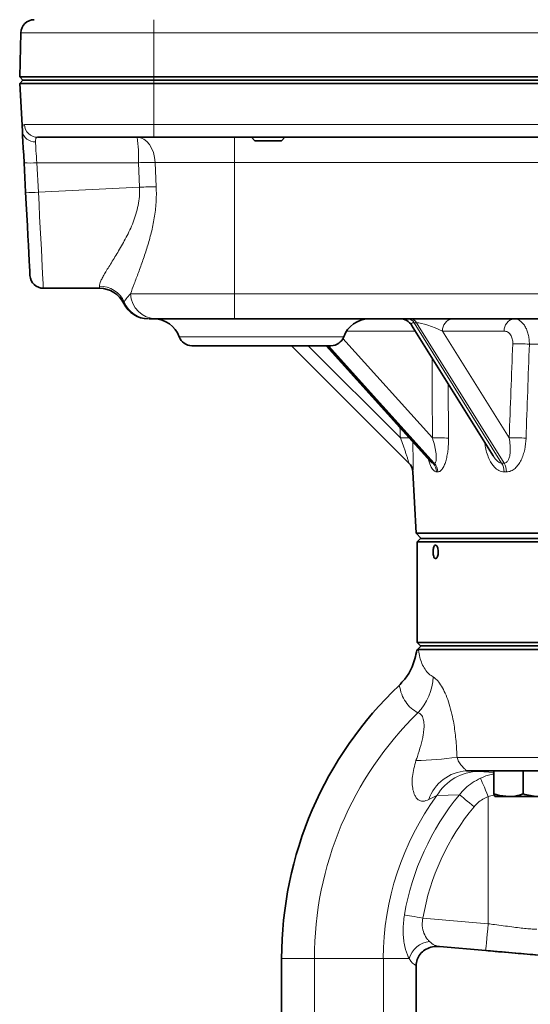
# Model space of a CAD drawing. Units: inches. Extents: x 0.5 to 33.5, y 0.5 to 21.
# Drawn here: x 21.3 to 23.5, y 9.2 to 13.3 of the extents above; entities that cross this region are included whole.
import ezdxf

# ---------------------------------------------------------------- set-up
doc = ezdxf.new("R2010")
doc.units = ezdxf.units.IN
doc.header["$MEASUREMENT"] = 0

msp = doc.modelspace()

# ---------------------------------------------------------------- linework, layer by layer
at = {"color": 8, "linetype": 'Continuous', "lineweight": 18}
for p, q in [((21.8934, 13.3472), (21.8934, 13.2919)), ((21.8934, 13.2919), (21.3319, 13.2919)), ((24.024, 13.2919), (21.8934, 13.2919)), ((21.8934, 13.2919), (21.8934, 13.1052)), ((21.8931, 13.0774), (21.8931, 13.0915)), ((21.8931, 12.904), (21.8931, 13.0774)), ((21.8934, 13.1052), (21.8934, 13.0915)), ((21.347, 12.904), (21.8931, 12.904)), ((21.8931, 12.904), (24.024, 12.904)), ((21.8931, 12.904), (21.8931, 12.8502)), ((22.2343, 12.7444), (22.2343, 12.8502)), ((21.8284, 12.7428), (21.3994, 12.7428)), ((21.3994, 12.7428), (21.4059, 12.6181)), ((21.8332, 12.6393), (21.8284, 12.7428)), ((22.2343, 12.7444), (21.8987, 12.7444)), ((21.8987, 12.7444), (21.9035, 12.641)), ((24.024, 12.7444), (22.2343, 12.7444)), ((22.2343, 12.7444), (22.2343, 12.1888)), ((21.8332, 12.6393), (21.4059, 12.6181)), ((21.795, 12.1888), (22.2343, 12.1888)), ((22.2343, 12.1888), (24.024, 12.1888)), ((22.2343, 12.1888), (22.2343, 12.0831)), ((23.0029, 12.0665), (22.9927, 12.0665)), ((22.9927, 12.0665), (23.3624, 11.4735)), ((23.3726, 11.4735), (23.0029, 12.0665)), ((22.9978, 12.0312), (22.707, 12.0312)), ((23.113, 12.0312), (23.3941, 11.5803)), ((23.3734, 12.0312), (23.113, 12.0312)), ((22.0005, 12.0073), (22.3479, 12.0073)), ((22.3479, 12.0073), (22.6953, 12.0073)), ((22.692, 11.9998), (23.0699, 11.5803)), ((22.5456, 11.9695), (22.9348, 11.5803)), ((22.6256, 11.9695), (23.0725, 11.4735)), ((23.0781, 11.4735), (22.6313, 11.9695)), ((23.5636, 11.9754), (23.4794, 11.9754)), ((23.1371, 11.8078), (23.1382, 11.5784)), ((24.8742, 10.2299), (23.1739, 10.2299)), ((23.2666, 10.1701), (23.33, 10.1661)), ((23.1846, 10.0721), (23.0892, 10.0685)), ((23.3286, 10.0698), (23.3053, 10.0651)), ((23.0892, 10.0685), (23.0547, 10.0515)), ((23.3053, 9.5267), (23.3053, 10.0651)), ((23.0299, 9.5508), (23.3053, 9.5267)), ((22.4331, 9.3796), (22.5717, 9.3796)), ((22.5717, 9.3796), (22.8628, 9.3796)), ((22.5717, 6.6128), (22.5717, 9.3796)), ((22.8628, 6.7233), (22.8628, 9.3796)), ((22.8628, 9.3796), (22.9723, 9.3796))]:
    msp.add_line(p, q, dxfattribs=at)
at = {"color": 7, "linetype": 'Continuous', "lineweight": 35}
for p, q in [((21.3319, 13.2919), (21.327, 13.1052)), ((21.327, 13.1052), (21.8934, 13.1052)), ((21.327, 13.1052), (21.3408, 13.0915)), ((21.3279, 13.0774), (21.3406, 13.0915)), ((21.3385, 12.876), (21.3279, 13.0774)), ((21.8931, 13.0774), (21.3279, 13.0774)), ((21.3406, 13.0915), (21.7277, 13.0915)), ((21.8934, 13.0915), (21.7277, 13.0915)), ((24.024, 13.0774), (21.8931, 13.0774)), ((21.8934, 13.1052), (24.024, 13.1052)), ((24.024, 13.0915), (21.8934, 13.0915)), ((21.8931, 12.8502), (21.4027, 12.8502)), ((24.024, 12.8502), (21.8931, 12.8502)), ((22.306, 12.8502), (22.3203, 12.8358)), ((22.3203, 12.8358), (22.4323, 12.8358)), ((22.4323, 12.8358), (22.4466, 12.8502)), ((21.352, 12.6182), (21.3455, 12.7429)), ((21.4272, 12.2121), (21.6647, 12.2121)), ((22.2343, 12.0831), (21.9028, 12.0831)), ((24.024, 12.0831), (22.2343, 12.0831)), ((22.9821, 12.0564), (23.3268, 11.5036)), ((22.3479, 11.9695), (22.0541, 11.9695)), ((22.6417, 11.9695), (22.3479, 11.9695)), ((22.971, 11.4735), (22.4751, 11.9695)), ((22.6215, 11.9695), (23.0626, 11.48)), ((22.9876, 11.4363), (23.0012, 11.1767)), ((23.0012, 11.1767), (23.0227, 11.1552)), ((25.0469, 11.1767), (23.0012, 11.1767)), ((23.0199, 11.1552), (23.0059, 11.1411)), ((23.0199, 11.1552), (25.0281, 11.1552)), ((23.0059, 11.1411), (23.0059, 10.7147)), ((25.0422, 11.1411), (23.0059, 11.1411)), ((23.0226, 10.7006), (23.0048, 10.6828)), ((23.0059, 10.7147), (23.0199, 10.7006)), ((23.0059, 10.7147), (24.024, 10.7147)), ((24.024, 10.7006), (23.0199, 10.7006)), ((23.0108, 10.6864), (23.0048, 10.6828)), ((25.0373, 10.6864), (23.0108, 10.6864)), ((24.8344, 10.1731), (23.2137, 10.1731)), ((23.33, 10.1723), (23.33, 10.0757)), ((23.4534, 10.1714), (23.4534, 10.0757)), ((23.334, 10.0642), (23.3917, 10.0642)), ((23.3917, 10.0642), (23.5192, 10.0642)), ((23.2954, 9.4135), (23.1002, 9.4306)), ((23.2954, 9.4135), (23.6263, 9.3846)), ((22.4331, 6.4856), (22.4331, 9.3796)), ((23.0013, 6.7233), (23.0013, 9.3492))]:
    msp.add_line(p, q, dxfattribs=at)
at = {"color": 7, "linetype": 'Continuous', "lineweight": 35, "flags": 128}
for points in [[(21.3455, 12.7429), (21.3438, 12.7744), (21.3422, 12.8044), (21.3408, 12.832), (21.3395, 12.8561), (21.3385, 12.876)], [(21.3705, 12.2659), (21.3704, 12.2668), (21.3701, 12.2732), (21.3694, 12.286), (21.3684, 12.3049), (21.3671, 12.3297), (21.3655, 12.3597), (21.3637, 12.3946), (21.3617, 12.4338), (21.3594, 12.4765), (21.357, 12.522), (21.3545, 12.5695), (21.352, 12.6182)]]:
    msp.add_lwpolyline(points, dxfattribs=at)
at = {"color": 8, "linetype": 'Continuous', "lineweight": 18, "flags": 128}
for points in [[(21.8987, 12.7444), (21.8964, 12.7654), (21.8915, 12.7854), (21.8842, 12.8037), (21.8747, 12.8196), (21.8634, 12.8326), (21.8507, 12.8422), (21.837, 12.8482), (21.8228, 12.8502)], [(21.4059, 12.6181), (21.4086, 12.5664), (21.4113, 12.5158), (21.4138, 12.4671), (21.4163, 12.4209), (21.4185, 12.3779), (21.4206, 12.3388), (21.4224, 12.3042), (21.4239, 12.2745), (21.4252, 12.2502), (21.4262, 12.2317), (21.4268, 12.2192), (21.4272, 12.2129), (21.4272, 12.2121)], [(23.3053, 10.0651), (23.2998, 10.0784), (23.2944, 10.0913), (23.2894, 10.1035), (23.2848, 10.1146), (23.2807, 10.1243), (23.2774, 10.1322), (23.275, 10.1382), (23.2733, 10.142)], [(23.2458, 10.0215), (23.236, 10.0296), (23.2264, 10.0376), (23.2173, 10.0451), (23.2087, 10.0521), (23.2011, 10.0585), (23.1944, 10.064), (23.1888, 10.0686), (23.1846, 10.0721)], [(23.0299, 9.5508), (23.0173, 9.553), (23.0051, 9.5551), (22.9934, 9.5571), (22.9825, 9.559), (22.9726, 9.5607), (22.9641, 9.5621), (22.957, 9.5633), (22.9516, 9.5643)], [(23.3053, 9.5267), (23.3034, 9.5046), (23.3016, 9.4834), (23.2998, 9.4638), (23.2983, 9.4467), (23.2971, 9.4326), (23.2962, 9.4221), (23.2956, 9.4157), (23.2954, 9.4135)]]:
    msp.add_lwpolyline(points, dxfattribs=at)
at = {"color": 7, "linetype": 'Continuous', "lineweight": 35}
for centre, radius, start, end in [((21.3887, 13.2904), 0.0568, 90, 178.5), ((21.4272, 12.2689), 0.0568, 183, 270), ((21.6647, 12.0985), 0.1136, 25.9455, 90.0766), ((21.8697, 12.1967), 0.1136, 205.2539, 270.0372), ((21.8934, 11.9695), 0.1136, 19.4712, 90), ((22.8024, 11.9695), 0.1136, 90, 160.5288), ((22.9339, 12.0263), 0.0568, 30.5908, 90), ((22.0541, 12.0263), 0.0568, 199.4712, 270), ((22.6417, 12.0263), 0.0568, 270, 340.5288), ((22.9308, 11.4334), 0.0568, 2.9713, 45), ((24.024, 9.3796), 1.5909, 133.4691, 180)]:
    msp.add_arc(centre, radius, start, end, dxfattribs=at)
at = {"color": 8, "linetype": 'Continuous', "lineweight": 18}
for centre, radius, start, end in [((21.4032, 12.9064), 0.0563, 182.451, 269.5134), ((21.39, 12.8833), 0.052, 188.1421, 274.1006), ((21.2934, 12.7686), 0.5356, 357.2381, 8.7618), ((21.3731, 12.9964), 0.255, 263.7739, 275.9128), ((21.9027, 11.1081), 1.6363, 90.1406, 92.6039), ((21.3797, 12.8717), 0.255, 263.7739, 275.9128), ((21.9075, 11.0052), 1.6357, 90.1395, 92.6043), ((21.6649, 12.1082), 0.1133, 23.5717, 90.4396), ((21.8736, 12.1965), 0.1133, 202.2824, 269.9623), ((21.9054, 12.1936), 0.1105, 182.4664, 268.6561), ((22.9652, 12.0523), 0.0309, 27.2729, 85.5312), ((22.9755, 12.0523), 0.0309, 27.2729, 85.5312), ((23.1623, 12.0344), 0.0494, 99.592, 183.7632), ((23.4227, 12.0344), 0.0494, 99.5921, 183.7632), ((23.4287, 11.4045), 0.5732, 84.9228, 91.9333), ((22.9543, 11.1349), 0.4458, 87.7221, 92.5177), ((23.0915, 11.1357), 0.4452, 83.99, 92.7807), ((23.4147, 11.018), 0.5627, 84.8188, 92.0961), ((22.9308, 11.4333), 0.0568, 2.9976, 44.9996), ((23.0277, 11.4337), 0.0599, 2.4703, 41.6332), ((23.0332, 11.4341), 0.0598, 2.0899, 41.2309), ((23.2972, 11.4348), 0.0758, 1.1128, 30.673), ((23.3065, 11.4357), 0.0761, 0.473, 29.7925), ((22.8293, 10.5844), 0.2447, 317.1955, 356.5236), ((24.024, 9.3796), 1.4524, 134.3501, 180), ((22.9198, 12.3251), 2.1106, 272.1945, 276.9164), ((23.2248, 9.9939), 0.1796, 93.558, 161.267), ((23.266, 9.9654), 0.2047, 89.8507, 149.7312), ((24.024, 9.3796), 1.0882, 140.4799, 170.228), ((24.024, 9.3796), 1.1613, 143.6097, 180), ((24.024, 9.3796), 1.0088, 140.4799, 170.228), ((23.0681, 9.3525), 0.0996, 95.8484, 164.2311)]:
    msp.add_arc(centre, radius, start, end, dxfattribs=at)
for centre, major_axis, ratio, start_param, end_param in [((21.4027, 12.7365), (-0.0089, 0.1136), 0.024649, 0.579738, 1.513898), ((23.0678, 12.0263), (0.087, -0.0362), 0.201074, 2.691132, 3.405296), ((23.0781, 12.0263), (0.087, -0.0362), 0.201074, 1.242509, 2.691132), ((24.6571, 19.8618), (1.1151, 17.7426), 0.04721, 2.034245, 2.059383), ((24.3335, 19.8618), (0.546, 17.7426), 0.064287, 2.037069, 2.058394), ((23.9485, 19.8618), (-0.1334, 17.7426), 0.06855, 2.053124, 2.0559), ((24.0112, 10.4348), (-1.0125, 1.0128), 0.227961, 6.052803, 6.065431), ((24.0151, 10.4348), (-0.935, 0.9363), 0.481161, 5.828934, 5.841562), ((23.0928, 9.5453), (-0.0213, 0.1141), 0.657285, 2.402195, 2.960479), ((23.0134, 9.5453), (-0.0031, 0.1997), 0.388109, 2.54329, 2.945175)]:
    msp.add_ellipse(centre, major_axis=major_axis, ratio=ratio, start_param=start_param, end_param=end_param, dxfattribs=at)
for points, knots in [([(21.3385, 12.876), (21.3382, 12.8807), (21.3382, 12.8848), (21.3386, 12.8918), (21.339, 12.8947), (21.3411, 12.9017), (21.3435, 12.904), (21.347, 12.904)], [0, 0, 0, 0, 0.25, 0.25, 0.5, 0.5, 1, 1, 1, 1]), ([(21.4027, 12.8502), (21.3993, 12.8502), (21.3969, 12.8487), (21.3947, 12.844), (21.3942, 12.842), (21.3936, 12.8373), (21.3935, 12.8346), (21.3937, 12.8315)], [0, 0, 0, 0, 0.5, 0.5, 0.75, 0.75, 1, 1, 1, 1]), ([(21.664, 12.2214), (21.6636, 12.2268), (21.6658, 12.2343), (21.672, 12.2484), (21.6746, 12.2536), (21.6806, 12.2649), (21.6841, 12.271), (21.6955, 12.2904), (21.7044, 12.3047), (21.7189, 12.3281), (21.724, 12.3362), (21.7343, 12.3531), (21.7396, 12.3618), (21.7556, 12.3886), (21.7663, 12.4075), (21.782, 12.4377), (21.7871, 12.4481), (21.797, 12.4695), (21.8017, 12.4804), (21.8147, 12.514), (21.8221, 12.5374), (21.8296, 12.575), (21.8314, 12.5876), (21.8335, 12.6132), (21.8337, 12.6262), (21.8332, 12.6393)], [0, 0, 0, 0, 0.125, 0.125, 0.1875, 0.1875, 0.25, 0.25, 0.375, 0.375, 0.4375, 0.4375, 0.5, 0.5, 0.625, 0.625, 0.6875, 0.6875, 0.75, 0.75, 0.875, 0.875, 0.9375, 0.9375, 1, 1, 1, 1]), ([(21.9035, 12.641), (21.9045, 12.6186), (21.9043, 12.5965), (21.9021, 12.5635), (21.9011, 12.5526), (21.8986, 12.5308), (21.8971, 12.5201), (21.8919, 12.4883), (21.8875, 12.4675), (21.88, 12.437), (21.8774, 12.427), (21.8719, 12.4071), (21.869, 12.3973), (21.8601, 12.3683), (21.8539, 12.3497), (21.8414, 12.3136), (21.835, 12.2962), (21.8256, 12.271), (21.8225, 12.2627), (21.8164, 12.2466), (21.8135, 12.2388), (21.8049, 12.2162), (21.7996, 12.202), (21.795, 12.1888)], [0, 0, 0, 0, 0.125, 0.125, 0.1875, 0.1875, 0.25, 0.25, 0.375, 0.375, 0.4375, 0.4375, 0.5, 0.5, 0.625, 0.625, 0.75, 0.75, 0.8125, 0.8125, 0.875, 0.875, 1, 1, 1, 1]), ([(21.6647, 12.2127), (21.6647, 12.2125), (21.6649, 12.2099), (21.6645, 12.2159), (21.664, 12.2214)], [0, 0, 0, 0, 0.072273, 1, 1, 1, 1]), ([(21.7674, 12.1483), (21.7673, 12.1481), (21.767, 12.1469), (21.768, 12.1505), (21.7687, 12.1535)], [0, 0, 0, 0, 0.184306, 1, 1, 1, 1]), ([(21.7687, 12.1535), (21.7691, 12.157), (21.772, 12.1621), (21.7813, 12.1742), (21.7877, 12.1812), (21.795, 12.1888)], [0, 0, 0, 0, 0.5, 0.5, 1, 1, 1, 1]), ([(23.4145, 12.0831), (23.4189, 12.0831), (23.4232, 12.0824), (23.4295, 12.0804), (23.4316, 12.0796), (23.4357, 12.0776), (23.4378, 12.0764), (23.4437, 12.0724), (23.4475, 12.0691), (23.4545, 12.0615), (23.4578, 12.057), (23.4638, 12.0471), (23.4664, 12.0417), (23.4711, 12.03), (23.4731, 12.0237), (23.4763, 12.0107), (23.4775, 12.0039), (23.4791, 11.9899), (23.4795, 11.9827), (23.4794, 11.9754)], [0, 0, 0, 0, 0.125, 0.125, 0.1875, 0.1875, 0.25, 0.25, 0.375, 0.375, 0.5, 0.5, 0.625, 0.625, 0.75, 0.75, 0.875, 0.875, 1, 1, 1, 1]), ([(23.4094, 11.9773), (23.4097, 11.9846), (23.4089, 11.9918), (23.4064, 12.0016), (23.4054, 12.0048), (23.4028, 12.0106), (23.4014, 12.0133), (23.398, 12.0183), (23.3961, 12.0205), (23.3922, 12.0243), (23.3901, 12.0259), (23.3856, 12.0285), (23.3832, 12.0295), (23.3784, 12.0309), (23.3759, 12.0312), (23.3734, 12.0312)], [0, 0, 0, 0, 0.25, 0.25, 0.375, 0.375, 0.5, 0.5, 0.625, 0.625, 0.75, 0.75, 0.875, 0.875, 1, 1, 1, 1]), ([(22.9348, 11.5803), (22.9387, 11.5697), (22.9425, 11.5592), (22.9481, 11.5435), (22.9499, 11.5383), (22.9535, 11.5279), (22.9553, 11.5227), (22.9587, 11.5126), (22.9603, 11.5077), (22.9635, 11.4981), (22.9649, 11.4934), (22.9669, 11.4871), (22.9676, 11.4851), (22.9687, 11.4813), (22.9693, 11.4796), (22.9701, 11.4767), (22.9705, 11.4755), (22.971, 11.4739), (22.9711, 11.4735), (22.971, 11.4735)], [0, 0, 0, 0, 0.25, 0.25, 0.375, 0.375, 0.5, 0.5, 0.625, 0.625, 0.75, 0.75, 0.8125, 0.8125, 0.875, 0.875, 0.9375, 0.9375, 1, 1, 1, 1]), ([(23.0699, 11.5803), (23.0732, 11.5697), (23.0762, 11.5592), (23.08, 11.5435), (23.0811, 11.5383), (23.0831, 11.5279), (23.084, 11.5227), (23.0854, 11.5126), (23.086, 11.5077), (23.0866, 11.4981), (23.0866, 11.4934), (23.0861, 11.4871), (23.0859, 11.4851), (23.0851, 11.4813), (23.0846, 11.4796), (23.0833, 11.4767), (23.0825, 11.4755), (23.0806, 11.4739), (23.0794, 11.4735), (23.0781, 11.4735)], [0, 0, 0, 0, 0.25, 0.25, 0.375, 0.375, 0.5, 0.5, 0.625, 0.625, 0.75, 0.75, 0.8125, 0.8125, 0.875, 0.875, 0.9375, 0.9375, 1, 1, 1, 1]), ([(23.0929, 11.4363), (23.0947, 11.4363), (23.0965, 11.4366), (23.1001, 11.4379), (23.1019, 11.4389), (23.1053, 11.4414), (23.107, 11.443), (23.1102, 11.4466), (23.1118, 11.4487), (23.1163, 11.4556), (23.119, 11.461), (23.1227, 11.47), (23.1238, 11.4732), (23.126, 11.4797), (23.127, 11.4831), (23.1298, 11.4933), (23.1313, 11.5006), (23.134, 11.5155), (23.1351, 11.5231), (23.1375, 11.5463), (23.1382, 11.5622), (23.1382, 11.5784)], [0, 0, 0, 0, 0.0625, 0.0625, 0.125, 0.125, 0.1875, 0.1875, 0.25, 0.25, 0.375, 0.375, 0.4375, 0.4375, 0.5, 0.5, 0.625, 0.625, 0.75, 0.75, 1, 1, 1, 1]), ([(23.3941, 11.5803), (23.3961, 11.5697), (23.3976, 11.5592), (23.3988, 11.5435), (23.399, 11.5383), (23.3991, 11.5279), (23.399, 11.5227), (23.3981, 11.5126), (23.3974, 11.5077), (23.3954, 11.4981), (23.394, 11.4934), (23.3911, 11.4871), (23.39, 11.4851), (23.3875, 11.4813), (23.3861, 11.4796), (23.3829, 11.4767), (23.381, 11.4755), (23.377, 11.4739), (23.3749, 11.4735), (23.3726, 11.4735)], [0, 0, 0, 0, 0.25, 0.25, 0.375, 0.375, 0.5, 0.5, 0.625, 0.625, 0.75, 0.75, 0.8125, 0.8125, 0.875, 0.875, 0.9375, 0.9375, 1, 1, 1, 1]), ([(23.3827, 11.4363), (23.3859, 11.4363), (23.3891, 11.4366), (23.3955, 11.4379), (23.3987, 11.4389), (23.4047, 11.4414), (23.4077, 11.443), (23.4134, 11.4466), (23.4162, 11.4487), (23.4242, 11.4556), (23.429, 11.461), (23.4355, 11.47), (23.4376, 11.4732), (23.4414, 11.4797), (23.4432, 11.4831), (23.4482, 11.4933), (23.4511, 11.5006), (23.4561, 11.5155), (23.4581, 11.5231), (23.4631, 11.5463), (23.4649, 11.5622), (23.4655, 11.5784)], [0, 0, 0, 0, 0.0625, 0.0625, 0.125, 0.125, 0.1875, 0.1875, 0.25, 0.25, 0.375, 0.375, 0.4375, 0.4375, 0.5, 0.5, 0.625, 0.625, 0.75, 0.75, 1, 1, 1, 1]), ([(22.9876, 11.4363), (22.9876, 11.4366), (22.9877, 11.4373), (22.9881, 11.4473), (22.9885, 11.4711), (22.9884, 11.5046), (22.9878, 11.5372), (22.9871, 11.5566), (22.9868, 11.5641)], [0, 0, 0, 0, 0.079954, 0.236711, 0.428551, 0.673488, 0.874113, 1, 1, 1, 1]), ([(23.2911, 11.5608), (23.292, 11.5537), (23.2954, 11.5279), (23.3078, 11.4905), (23.3286, 11.4577), (23.3504, 11.4395), (23.3655, 11.4374), (23.373, 11.4363)], [0, 0, 0, 0, 0.121482, 0.443684, 0.671865, 0.836584, 1, 1, 1, 1]), ([(23.0533, 11.4902), (23.0535, 11.4892), (23.056, 11.4757), (23.0635, 11.458), (23.0751, 11.4395), (23.0834, 11.4374), (23.0875, 11.4363)], [0, 0, 0, 0, 0.033316, 0.429815, 0.716039, 1, 1, 1, 1]), ([(23.3273, 11.5039), (23.3305, 11.4986), (23.3368, 11.4882), (23.347, 11.4789), (23.3557, 11.4742), (23.3599, 11.4738), (23.3624, 11.4735)], [0, 0, 0, 0, 0.360656, 0.6988, 0.817942, 1, 1, 1, 1]), ([(23.0628, 11.4802), (23.0635, 11.4792), (23.0653, 11.4768), (23.0687, 11.4743), (23.071, 11.4738), (23.0725, 11.4735)], [0, 0, 0, 0, 0.218524, 0.527643, 1, 1, 1, 1]), ([(23.0108, 10.6864), (23.011, 10.685), (23.0138, 10.6629), (23.0213, 10.6328), (23.0382, 10.6015), (23.054, 10.5825), (23.0673, 10.5737), (23.0735, 10.5696)], [0, 0, 0, 0, 0.025674, 0.419314, 0.621342, 0.823327, 1, 1, 1, 1]), ([(23.0735, 10.5696), (23.0785, 10.5659), (23.0887, 10.5586), (23.1048, 10.5377), (23.1205, 10.5096), (23.135, 10.4747), (23.1474, 10.4348), (23.159, 10.3844), (23.168, 10.3238), (23.1724, 10.2693), (23.1736, 10.2379), (23.1739, 10.2299)], [0, 0, 0, 0, 0.098554, 0.197134, 0.301971, 0.406918, 0.515146, 0.623491, 0.784031, 0.944852, 1, 1, 1, 1]), ([(23.0088, 10.4182), (22.9988, 10.4243), (22.9788, 10.4367), (22.9564, 10.4634), (22.9392, 10.4954), (22.9328, 10.5213), (22.9296, 10.5342)], [0, 0, 0, 0, 0.2460275, 0.4920857, 0.7460191, 1, 1, 1, 1]), ([(23.0006, 10.2161), (23.0026, 10.222), (23.0098, 10.2431), (23.0213, 10.2796), (23.0306, 10.3191), (23.0348, 10.3511), (23.0352, 10.3759), (23.0316, 10.3948), (23.0245, 10.4095), (23.0168, 10.4165), (23.0106, 10.4178), (23.0088, 10.4182)], [0, 0, 0, 0, 0.073131, 0.263019, 0.45231, 0.556034, 0.659336, 0.77254, 0.834345, 0.949564, 1, 1, 1, 1]), ([(23.0547, 10.0515), (23.0467, 10.0483), (23.034, 10.0432), (23.0163, 10.0463), (23.0043, 10.0552), (22.994, 10.0709), (22.9871, 10.0931), (22.9842, 10.1206), (22.9855, 10.1624), (22.9943, 10.1938), (23.0006, 10.2161)], [0, 0, 0, 0, 0.133031, 0.209866, 0.288867, 0.358697, 0.472651, 0.591094, 0.709933, 1, 1, 1, 1]), ([(23.1739, 10.2299), (23.176, 10.2235), (23.1802, 10.2108), (23.1913, 10.197), (23.2001, 10.1873), (23.2059, 10.1814), (23.2101, 10.1772), (23.2133, 10.1739), (23.2135, 10.1734), (23.2137, 10.1731)], [0, 0, 0, 0, 0.20408, 0.406221, 0.505007, 0.593277, 0.692193, 0.801199, 1, 1, 1, 1]), ([(23.2137, 10.1731), (23.2238, 10.1726), (23.2441, 10.1715), (23.259, 10.1705), (23.2666, 10.1701)], [0, 0, 0, 0, 0.495839, 1, 1, 1, 1]), ([(23.2733, 10.142), (23.2882, 10.1486), (23.3071, 10.1569), (23.3259, 10.1585), (23.33, 10.1588)], [0, 0, 0, 0, 0.786673, 1, 1, 1, 1]), ([(23.1846, 10.0721), (23.1922, 10.0811), (23.2083, 10.1001), (23.2382, 10.1241), (23.2615, 10.136), (23.2733, 10.142)], [0, 0, 0, 0, 0.3106806, 0.6504414, 1, 1, 1, 1]), ([(23.3053, 10.0651), (23.2899, 10.0572), (23.2676, 10.0457), (23.251, 10.0272), (23.2458, 10.0215)], [0, 0, 0, 0, 0.691815, 1, 1, 1, 1]), ([(22.9723, 9.3796), (22.9696, 9.3849), (22.9607, 9.4027), (22.9497, 9.4423), (22.9439, 9.5011), (22.949, 9.5431), (22.9516, 9.5643)], [0, 0, 0, 0, 0.125139, 0.418896, 0.707413, 1, 1, 1, 1]), ([(23.0299, 9.5508), (23.0283, 9.5414), (23.0264, 9.5301), (23.0277, 9.5081), (23.0335, 9.4847), (23.046, 9.4639), (23.0552, 9.4545), (23.058, 9.4516)], [0, 0, 0, 0, 0.23125, 0.274713, 0.555908, 0.863144, 1, 1, 1, 1]), ([(23.3053, 9.5267), (23.3142, 9.5255), (23.3359, 9.5227), (23.3697, 9.5183), (23.4053, 9.5137), (23.4381, 9.5096), (23.4672, 9.5063), (23.4923, 9.5041), (23.5046, 9.5038), (23.5107, 9.5036)], [0, 0, 0, 0, 0.104673, 0.25416, 0.403642, 0.551485, 0.699315, 0.849664, 1, 1, 1, 1])]:
    msp.add_open_spline(points, degree=3, knots=knots, dxfattribs=at)
at = {"color": 7, "linetype": 'Continuous', "lineweight": 35}
for points, knots in [([(21.7673, 12.148), (21.7673, 12.1478), (21.7671, 12.1473), (21.7673, 12.1481), (21.7675, 12.1487)], [0, 0, 0, 0, 0.315524, 1, 1, 1, 1]), ([(21.9028, 12.0831), (21.8963, 12.0831), (21.8898, 12.0831), (21.8792, 12.0831), (21.8751, 12.0831), (21.8735, 12.0831)], [0, 0, 0, 0, 0.5, 0.5, 1, 1, 1, 1]), ([(23.0628, 11.4796), (23.0629, 11.4796), (23.0638, 11.4788), (23.0636, 11.4789), (23.0634, 11.479)], [0, 0, 0, 0, 0.0351774, 1, 1, 1, 1]), ([(23.0729, 11.0983), (23.073, 11.1015), (23.0732, 11.1079), (23.075, 11.1164), (23.0776, 11.1229), (23.0809, 11.1266), (23.0846, 11.1271), (23.0883, 11.1244), (23.0914, 11.1187), (23.0937, 11.1107), (23.0948, 11.1014), (23.0945, 11.0917), (23.093, 11.0827), (23.0903, 11.0755), (23.087, 11.0709), (23.0832, 11.0694), (23.0796, 11.0711), (23.0765, 11.0759), (23.0742, 11.0832), (23.073, 11.0911), (23.0729, 11.0963), (23.0729, 11.0983)], [0, 0, 0, 0, 0.053674, 0.107348, 0.161036, 0.214731, 0.268413, 0.322079, 0.375754, 0.429446, 0.483139, 0.536814, 0.59048, 0.644161, 0.697857, 0.751544, 0.805214, 0.858883, 0.912571, 0.966266, 1, 1, 1, 1]), ([(22.9296, 10.5342), (22.9402, 10.5456), (22.962, 10.569), (22.9899, 10.6188), (22.9992, 10.6588), (23.0048, 10.6828)], [0, 0, 0, 0, 0.276782, 0.564823, 1, 1, 1, 1]), ([(23.3917, 10.0642), (23.3753, 10.0657), (23.3544, 10.0675), (23.3343, 10.0742), (23.33, 10.0757)], [0, 0, 0, 0, 0.782921, 1, 1, 1, 1]), ([(23.33, 10.0757), (23.3306, 10.0725), (23.332, 10.066), (23.3333, 10.0648), (23.334, 10.0642)], [0, 0, 0, 0, 0.495458, 1, 1, 1, 1]), ([(23.4534, 10.0757), (23.4379, 10.071), (23.4175, 10.0649), (23.3967, 10.0644), (23.3917, 10.0642)], [0, 0, 0, 0, 0.763373, 1, 1, 1, 1]), ([(23.5192, 10.0642), (23.5177, 10.0643), (23.4955, 10.0644), (23.4737, 10.0702), (23.4534, 10.0757)], [0, 0, 0, 0, 0.070219, 1, 1, 1, 1]), ([(23.1002, 9.4306), (23.1001, 9.4306), (23.0979, 9.4308), (23.0854, 9.4315), (23.0637, 9.4289), (23.0376, 9.4176), (23.0174, 9.3996), (23.0039, 9.3759), (23.0022, 9.3581), (23.0013, 9.3492)], [0, 0, 0, 0, 0.001649, 0.047611, 0.259642, 0.448859, 0.630732, 0.815452, 1, 1, 1, 1]), ([(23.5806, 9.391), (23.5789, 9.391), (23.5673, 9.3913), (23.5387, 9.3931), (23.4951, 9.3963), (23.446, 9.4004), (23.3923, 9.405), (23.3415, 9.4095), (23.3088, 9.4123), (23.2954, 9.4135)], [0, 0, 0, 0, 0.031509, 0.207368, 0.373461, 0.54431, 0.710697, 0.882016, 1, 1, 1, 1])]:
    msp.add_open_spline(points, degree=3, knots=knots, dxfattribs=at)
at = {"color": 8, "linetype": 'Continuous', "lineweight": 18}
for points in [[(23.4794, 11.9754), (23.4747, 11.8431), (23.47, 11.7107), (23.4655, 11.5784)], [(23.0929, 11.4363), (23.0911, 11.4363), (23.0893, 11.4363), (23.0875, 11.4363)], [(23.3827, 11.4363), (23.3794, 11.4363), (23.3762, 11.4363), (23.373, 11.4363)]]:
    msp.add_open_spline(points, degree=3, dxfattribs=at)

doc.saveas('drawing.dxf')
